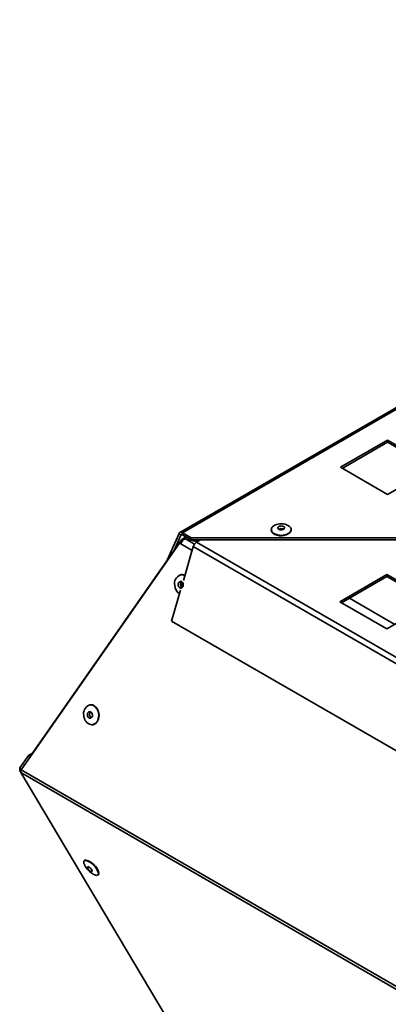
# Paper-space layout 'SW_Model_1' of a CAD drawing. Units: millimetres. Extents: x 0 to 420, y 0 to 297.
# Drawn here: x 329 to 340, y 209 to 239 of the extents above; entities that cross this region are included whole.
import ezdxf

# ---------------------------------------------------------------- set-up
doc = ezdxf.new("R2010")
doc.units = ezdxf.units.MM
doc.layers.add('SLD-0_0', color=179, linetype='Continuous')

psp = doc.layouts.new('SW_Model_1')

# ---------------------------------------------------------------- linework, layer by layer
at = {"layer": 'SLD-0_0', "color": 250, "linetype": 'Continuous', "lineweight": 35, "true_color": 0x191924}
for p, q in [((360.644266, 238.844538), (334.021695, 223.475656)), ((360.719259, 238.837112), (334.096689, 223.468229)), ((340.249315, 226.243557), (338.835101, 225.427149)), ((340.249315, 226.182317), (338.888143, 225.396529)), ((341.663528, 225.427149), (340.249315, 226.243557)), ((340.249315, 226.182317), (340.249315, 226.243557)), ((341.610487, 225.396529), (340.249315, 226.182317)), ((338.835101, 225.427149), (340.249315, 224.610741)), ((340.249315, 224.610741), (341.663528, 225.427149)), ((336.872553, 223.694291), (336.916659, 223.711516)), ((336.916659, 223.711516), (336.965384, 223.723918)), ((336.965384, 223.723918), (337.017162, 223.731098)), ((337.017162, 223.731098), (337.070328, 223.732825)), ((337.070328, 223.732825), (337.123174, 223.729044)), ((337.123174, 223.729044), (337.174002, 223.719877)), ((337.174002, 223.719877), (337.221177, 223.705617)), ((333.645014, 222.642503), (333.998346, 223.448403)), ((333.998346, 223.448403), (334.0053, 223.46067)), ((334.047518, 223.397076), (333.998346, 223.448403)), ((334.0053, 223.46067), (334.01426, 223.470413)), ((334.01426, 223.470413), (334.025032, 223.477418)), ((334.025032, 223.477418), (334.037378, 223.48153)), ((334.037378, 223.48153), (334.051027, 223.482658)), ((334.051027, 223.482658), (334.065678, 223.48078)), ((334.065678, 223.48078), (334.081012, 223.475935)), ((334.067033, 223.413639), (334.073858, 223.414203)), ((334.073858, 223.414203), (334.081184, 223.413264)), ((334.081012, 223.475935), (334.096689, 223.468229)), ((334.096689, 223.468229), (334.361438, 223.315393)), ((334.096689, 223.406989), (334.096689, 223.468229)), ((336.764173, 223.574283), (336.767531, 223.590153)), ((336.767531, 223.590153), (336.781114, 223.619877)), ((336.781114, 223.619877), (336.803673, 223.647723)), ((336.803673, 223.647723), (336.834483, 223.672797)), ((336.834483, 223.672797), (336.872553, 223.694291)), ((336.967975, 223.633717), (336.960674, 223.616154)), ((336.960674, 223.616154), (336.963133, 223.598148)), ((336.963133, 223.598148), (336.975109, 223.581462)), ((336.984319, 223.649118), (336.967975, 223.633717)), ((336.975109, 223.581462), (336.995431, 223.56773)), ((337.008107, 223.66085), (336.984319, 223.649118)), ((336.995431, 223.56773), (337.02211, 223.558294)), ((337.037011, 223.667764), (337.008107, 223.66085)), ((337.02211, 223.558294), (337.052533, 223.55408)), ((337.068201, 223.669183), (337.037011, 223.667764)), ((337.052533, 223.55408), (337.083723, 223.555499)), ((337.098625, 223.664968), (337.068201, 223.669183)), ((337.083723, 223.555499), (337.112627, 223.562413)), ((337.125303, 223.655533), (337.098625, 223.664968)), ((337.112627, 223.562413), (337.136415, 223.574145)), ((337.145625, 223.6418), (337.125303, 223.655533)), ((337.136415, 223.574145), (337.15276, 223.589546)), ((337.157601, 223.625115), (337.145625, 223.6418)), ((337.15276, 223.589546), (337.16006, 223.607109)), ((337.16006, 223.607109), (337.157601, 223.625115)), ((337.221177, 223.705617), (337.263184, 223.686724)), ((337.263184, 223.686724), (337.298672, 223.663805)), ((337.298672, 223.663805), (337.326501, 223.637596)), ((337.326501, 223.637596), (337.345776, 223.60894)), ((337.345776, 223.60894), (337.353923, 223.587591)), ((337.353923, 223.587591), (337.355878, 223.578757)), ((337.355878, 223.578757), (337.356482, 223.548018)), ((334.012124, 223.155776), (329.263596, 216.360611)), ((334.07469, 223.256893), (329.598667, 216.856669)), ((333.837126, 222.917202), (334.047518, 223.397076)), ((334.012124, 223.155776), (334.056478, 223.160687)), ((334.047479, 223.135366), (334.012124, 223.155776)), ((334.39002, 222.937621), (334.047479, 223.135366)), ((334.047518, 223.397076), (334.076831, 223.413997)), ((334.047518, 223.397076), (334.050994, 223.403209)), ((334.050994, 223.403209), (334.055475, 223.408081)), ((334.055475, 223.408081), (334.060861, 223.411583)), ((334.060861, 223.411583), (334.067033, 223.413639)), ((334.081184, 223.413264), (334.08885, 223.410841)), ((334.08885, 223.410841), (334.096689, 223.406989)), ((334.096689, 223.406989), (334.361438, 223.254152)), ((334.107143, 223.28484), (334.142499, 223.30525)), ((334.107143, 223.28484), (334.13281, 223.258048)), ((334.167854, 223.278784), (334.142499, 223.30525)), ((334.195781, 223.349784), (334.165847, 223.332504)), ((334.185555, 223.282756), (334.547114, 223.198056)), ((334.459392, 223.124673), (334.185555, 223.282756)), ((334.260625, 223.311507), (334.256287, 223.314855)), ((334.280574, 223.293221), (334.260625, 223.311507)), ((334.267563, 223.263544), (334.280574, 223.293221)), ((334.280574, 223.293221), (334.287168, 223.297028)), ((334.302556, 223.288145), (334.280574, 223.293221)), ((334.361438, 223.315393), (340.725399, 223.315393)), ((334.361438, 223.254152), (334.361438, 223.315393)), ((340.725399, 223.254152), (334.361438, 223.254152)), ((334.588695, 223.22206), (334.449737, 223.254152)), ((334.644287, 223.254152), (334.520953, 223.182954)), ((334.520953, 223.182954), (360.294995, 208.303916)), ((334.42261, 223.049583), (334.127357, 222.035261)), ((334.42261, 223.049583), (360.196653, 208.170545)), ((333.982874, 221.958873), (333.97514, 221.930093)), ((333.997127, 221.982519), (333.982874, 221.958873)), ((334.016505, 221.998715), (333.997127, 221.982519)), ((334.03911, 222.005876), (334.016505, 221.998715)), ((334.06273, 222.003302), (334.03911, 222.005876)), ((334.107152, 221.965847), (334.061011, 221.807334)), ((334.085053, 221.991244), (334.06273, 222.003302)), ((334.103893, 221.970882), (334.085053, 221.991244)), ((334.117407, 221.94421), (334.103893, 221.970882)), ((334.124271, 221.913838), (334.117407, 221.94421)), ((340.231637, 222.213929), (338.817423, 221.397521)), ((340.231637, 222.152688), (338.870465, 221.3669)), ((341.645851, 221.397521), (340.231637, 222.213929)), ((340.231637, 222.152688), (340.231637, 222.213929)), ((341.592809, 221.3669), (340.231637, 222.152688)), ((334.042729, 221.744529), (333.773793, 220.820619)), ((333.97514, 221.930093), (333.974683, 221.898995)), ((333.974683, 221.898995), (333.981547, 221.868623)), ((333.981547, 221.868623), (333.995061, 221.841951)), ((333.995061, 221.841951), (334.013901, 221.82159)), ((334.013901, 221.82159), (334.036224, 221.809531)), ((334.036224, 221.809531), (334.059844, 221.806957)), ((334.059844, 221.806957), (334.082449, 221.814118)), ((334.082449, 221.814118), (334.101827, 221.830315)), ((334.101827, 221.830315), (334.11608, 221.85396)), ((334.11608, 221.85396), (334.123814, 221.88274)), ((334.123814, 221.88274), (334.124271, 221.913838)), ((338.817423, 221.397521), (340.231637, 220.581113)), ((340.466658, 220.716787), (339.105486, 221.502575)), ((340.231637, 220.581113), (341.645851, 221.397521)), ((333.773793, 220.820619), (359.547836, 205.941581)), ((331.312508, 218.104095), (331.289902, 218.096934)), ((331.303475, 218.299069), (331.342371, 218.305211)), ((331.336128, 218.101521), (331.312508, 218.104095)), ((331.342371, 218.305211), (331.38258, 218.302018)), ((331.38258, 218.302018), (331.422165, 218.28941)), ((331.422165, 218.28941), (331.459854, 218.267793)), ((331.459854, 218.267793), (331.494435, 218.237861)), ((331.494435, 218.237861), (331.524797, 218.200577)), ((331.524797, 218.200577), (331.549964, 218.157138)), ((331.549964, 218.157138), (331.569127, 218.108941)), ((331.569127, 218.108941), (331.58167, 218.057535)), ((331.248537, 218.028312), (331.24808, 217.997214)), ((331.24808, 217.997214), (331.254944, 217.966842)), ((331.256271, 218.057092), (331.248537, 218.028312)), ((331.254944, 217.966842), (331.268458, 217.94017)), ((331.270524, 218.080738), (331.256271, 218.057092)), ((331.268458, 217.94017), (331.287298, 217.919809)), ((331.289902, 218.096934), (331.270524, 218.080738)), ((331.287298, 217.919809), (331.309621, 217.90775)), ((331.309621, 217.90775), (331.333241, 217.905176)), ((331.333241, 217.905176), (331.355846, 217.912337)), ((331.35845, 218.089463), (331.336128, 218.101521)), ((331.355846, 217.912337), (331.375224, 217.928534)), ((331.377291, 218.069101), (331.35845, 218.089463)), ((331.375224, 217.928534), (331.389478, 217.952179)), ((331.390804, 218.042429), (331.377291, 218.069101)), ((331.389478, 217.952179), (331.397211, 217.980959)), ((331.397669, 218.012057), (331.390804, 218.042429)), ((331.397211, 217.980959), (331.397669, 218.012057)), ((331.538948, 217.810802), (331.511251, 217.77469)), ((331.560995, 217.853287), (331.538948, 217.810802)), ((331.576684, 217.90078), (331.560995, 217.853287)), ((331.585511, 217.951754), (331.576684, 217.90078)), ((331.58167, 218.057535), (331.58719, 218.004572)), ((331.58719, 218.004572), (331.585511, 217.951754)), ((331.363858, 217.713389), (331.354405, 217.714403)), ((331.403894, 217.714961), (331.363858, 217.713389)), ((331.442621, 217.725987), (331.403894, 217.714961)), ((331.478794, 217.746112), (331.442621, 217.725987)), ((331.511251, 217.77469), (331.478794, 217.746112)), ((329.491137, 216.797092), (329.226505, 216.418697)), ((329.601598, 216.86086), (329.491137, 216.797092)), ((329.491137, 216.797092), (329.535935, 216.750329)), ((329.255463, 216.328509), (329.224561, 216.334062)), ((329.224561, 216.334062), (329.253868, 216.284853)), ((329.271423, 216.371811), (329.226505, 216.418697)), ((360.651724, 198.24063), (329.263596, 216.360611)), ((329.254238, 216.278009), (360.649779, 198.153749)), ((337.073632, 203.157583), (329.254238, 216.278009)), ((331.249745, 213.455175), (331.243853, 213.445248)), ((331.243853, 213.445248), (331.245205, 213.429146)), ((331.245205, 213.429146), (331.253669, 213.408447)), ((331.262303, 213.457957), (331.249745, 213.455175)), ((331.253669, 213.408447), (331.268415, 213.385177)), ((331.280299, 213.453322), (331.262303, 213.457957)), ((331.268415, 213.385177), (331.288001, 213.361613)), ((331.301971, 213.441722), (331.280299, 213.453322)), ((331.325198, 213.424294), (331.301971, 213.441722)), ((331.347706, 213.402743), (331.325198, 213.424294)), ((331.367292, 213.379179), (331.347706, 213.402743)), ((331.288001, 213.361613), (331.310509, 213.340062)), ((331.310509, 213.340062), (331.333736, 213.322634)), ((331.333736, 213.322634), (331.355408, 213.311034)), ((331.355408, 213.311034), (331.373404, 213.306399)), ((331.382038, 213.355908), (331.367292, 213.379179)), ((331.373404, 213.306399), (331.385962, 213.309181)), ((331.390501, 213.33521), (331.382038, 213.355908)), ((331.385962, 213.309181), (331.391854, 213.319108)), ((331.391854, 213.319108), (331.390501, 213.33521))]:
    psp.add_line(p, q, dxfattribs=at)
for centre, radius, start, end in [((336.897209, 223.567091), 0.133231, 176.9056202, 243.7076467), ((337.058029, 223.770828), 0.398219, 232.0270621, 312.1380111), ((337.059848, 223.827078), 0.439432, 239.7078035, 301.6633751), ((337.060367, 223.438897), 0.149659, 61.8097797, 118.1902203), ((337.210193, 223.579244), 0.149584, 302.4789272, 347.9507506), ((334.242687, 223.090864), 0.200216, 106.5798158, 167.1576753), ((334.197175, 223.279005), 0.060649, 62.2696118, 154.3581456), ((334.647905, 222.986401), 0.233987, 122.8582248, 164.3344403), ((334.133813, 221.948526), 0.272815, 112.3485561, 192.6387574), ((334.076034, 222.027443), 0.179393, 58.5514535, 104.843389), ((334.156036, 221.917208), 0.117256, 135.5246221, 222.6911723), ((334.188734, 221.908955), 0.321755, 183.585475, 236.7408653), ((331.40721, 218.046745), 0.272815, 112.3485561, 192.6387574), ((331.248792, 217.994554), 0.348885, 330.9472214, 51.5765959), ((331.427351, 217.991334), 0.286377, 180.8565608, 255.242945), ((331.426166, 218.016073), 0.114487, 134.6097371, 238.0278604), ((329.636908, 216.831804), 0.045614, 146.9668501, 182.7404114), ((329.352622, 216.373459), 0.133985, 160.2671833, 197.1002826), ((331.239009, 213.587007), 0.100732, 153.5041871, 208.9280726), ((331.187265, 213.594438), 0.053684, 78.0126619, 135.6785117), ((331.083594, 213.152217), 0.515805, 11.9356695, 77.2882115), ((331.034, 213.10296), 0.568296, 16.7371146, 73.1832952), ((331.518599, 213.288305), 0.091039, 238.4453766, 303.6140061), ((331.516708, 213.249249), 0.063918, 324.8920701, 15.7676696)]:
    psp.add_arc(centre, radius, start, end, dxfattribs=at)
for points, knots in [([(336.760374, 223.567931), (336.759516, 223.561673), (336.757299, 223.545505), (336.763053, 223.519337), (336.776921, 223.490993), (336.791526, 223.470759), (336.803243, 223.461078), (336.805403, 223.459293)], [0, 0, 0, 0, 0.163149211, 0.421497898, 0.679859038, 0.94096551, 1, 1, 1, 1]), ([(337.335665, 223.481985), (337.340781, 223.489099), (337.352038, 223.504754), (337.358714, 223.524703), (337.360735, 223.537019), (337.361212, 223.539926)], [0, 0, 0, 0, 0.38886574, 0.85572347, 1, 1, 1, 1]), ([(337.361212, 223.539926), (337.361762, 223.545394), (337.363193, 223.559627), (337.360039, 223.573748), (337.358097, 223.582444)], [0, 0, 0, 0, 0.384103297, 1, 1, 1, 1]), ([(334.107143, 223.28484), (334.095624, 223.276969), (334.072585, 223.261226), (334.058583, 223.222624), (334.056005, 223.191044), (334.062284, 223.173103), (334.062929, 223.171261)], [0, 0, 0, 0, 0.3210843832, 0.6421687664, 0.9632531496, 1, 1, 1, 1]), ([(334.172026, 222.188718), (334.171591, 222.189005), (334.159485, 222.196996), (334.133506, 222.205756), (334.095331, 222.213338), (334.061767, 222.213057), (334.04208, 222.207336), (334.034692, 222.205189)], [0, 0, 0, 0, 0.010286475, 0.286456917, 0.561536758, 0.835453128, 1, 1, 1, 1]), ([(331.458781, 218.278176), (331.453937, 218.281516), (331.437512, 218.292841), (331.406987, 218.304235), (331.368706, 218.311487), (331.335167, 218.311286), (331.315478, 218.305558), (331.30809, 218.303408)], [0, 0, 0, 0, 0.104521572, 0.354396579, 0.603284824, 0.851120379, 1, 1, 1, 1]), ([(331.359349, 217.710753), (331.361367, 217.710309), (331.376068, 217.70707), (331.403805, 217.709), (331.441129, 217.717101), (331.47648, 217.733905), (331.508614, 217.758231), (331.534204, 217.785034), (331.546749, 217.805767), (331.551666, 217.813893)], [0, 0, 0, 0, 0.02743379, 0.199881129, 0.371832147, 0.543681448, 0.715854147, 0.888636382, 1, 1, 1, 1]), ([(331.189075, 213.657842), (331.185623, 213.657737), (331.174781, 213.657406), (331.161444, 213.651547), (331.154402, 213.643252), (331.151516, 213.639852)], [0, 0, 0, 0, 0.216030976, 0.678608876, 1, 1, 1, 1]), ([(331.152111, 213.536616), (331.154061, 213.531088), (331.161857, 213.508985), (331.181099, 213.471488), (331.210331, 213.423526), (331.24652, 213.376369), (331.283827, 213.335843), (331.309811, 213.312779), (331.320372, 213.303405)], [0, 0, 0, 0, 0.06077665, 0.242993006, 0.436314577, 0.642842859, 0.854831925, 1, 1, 1, 1]), ([(331.320372, 213.303405), (331.331083, 213.294618), (331.358039, 213.272505), (331.403703, 213.243112), (331.44342, 213.221362), (331.466272, 213.213085), (331.470671, 213.211492)], [0, 0, 0, 0, 0.233529129, 0.587726918, 0.920634758, 1, 1, 1, 1]), ([(331.575843, 213.213734), (331.578222, 213.215934), (331.585456, 213.222628), (331.590352, 213.23595), (331.590659, 213.247722), (331.590765, 213.251749)], [0, 0, 0, 0, 0.2436916313, 0.7412468379, 1, 1, 1, 1])]:
    psp.add_open_spline(points, degree=3, knots=knots, dxfattribs=at)
psp.add_open_spline([(329.254238, 216.278009), (329.25244, 216.28994), (329.248845, 216.3138), (329.258679, 216.345007), (329.263596, 216.360611)], degree=3, dxfattribs=at)

doc.saveas('drawing.dxf')
